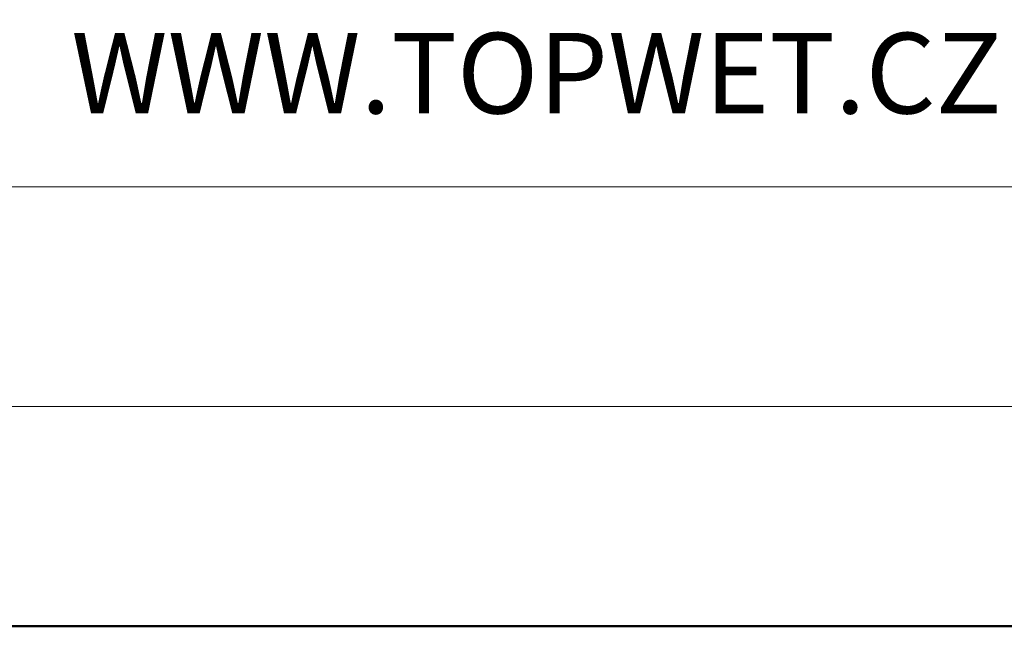
# Model space of a CAD drawing. Units: millimetres. Extents: x 88 to 5775, y 17662 to 42301.
# Drawn here: x 575 to 655, y 17662 to 17712 of the extents above; entities that cross this region are included whole.
import ezdxf
from ezdxf.enums import TextEntityAlignment as Align

# ---------------------------------------------------------------- set-up
doc = ezdxf.new("R2010")
doc.units = ezdxf.units.MM
doc.layers.add('TOPWET_TENKOU', color=142, linetype='Continuous', lineweight=13)
doc.layers.add('TOPWET_VYKRESOVE_POLE', color=254, linetype='Continuous', lineweight=13)
doc.styles.add('BOLD_ARIAL_NARROW', font='txt')
doc.styles.add('REGULAR_ARIAL_NARROW', font='ARIALN.TTF')

# ---------------------------------------------------------------- blocks, each defined once
blk = doc.blocks.new('*U147')
at = {"layer": 'TOPWET_VYKRESOVE_POLE', "linetype": 'Continuous', "ltscale": 10}
blk.add_line((-90, 12), (90, 12), dxfattribs=at)
at = {"layer": 'TOPWET_VYKRESOVE_POLE', "color": 243, "lineweight": 50, "ltscale": 10}
blk.add_lwpolyline([(-90, 297), (-114, 297), (-114, 0), (96, 0), (96, 297)], close=True, dxfattribs=at)
at = {"layer": 'TOPWET_VYKRESOVE_POLE', "ltscale": 10}
blk.add_lwpolyline([(90, 285.333), (38.5, 285.333, -0.414214), (37.5, 286.333), (37.5, 291), (-89, 291, 0.414214), (-90, 290), (-90, 7, 0.414214), (-89, 6), (89, 6, 0.414214), (90, 7), (90, 285.333)], format="xyb", close=True, dxfattribs=at)
at = {"color": 7, "linetype": 'Continuous', "ltscale": 10, "style": 'REGULAR_ARIAL_NARROW'}
blk.add_text('WWW.TOPWET.CZ', height=2.2, dxfattribs=at).set_placement((49.5, 14))
at = {"color": 7, "style": 'BOLD_ARIAL_NARROW'}
blk.add_attdef('01_OZNAČENÍ_VÝKRESU', text='', height=3, dxfattribs=at).set_placement((90, 291), align=Align.TOP_RIGHT)
at = {"color": 7}
for tag, p, height, style in [('03_A_NADPIS_HLAVNÍ_2_ŘADKY', (-87.5, 29.55), 3, 'BOLD_ARIAL_NARROW'), ('02_NADPIS_HLAVNÍ', (-87.5, 27.5), 3, 'BOLD_ARIAL_NARROW'), ('03_B_NADPIS_HLAVNÍ_2_ŘADKY', (-87.5, 25.35), 3, 'BOLD_ARIAL_NARROW'), ('04_KÓD_NEBO_PODNADPIS', (-87.5, 20), 2.2, 'REGULAR_ARIAL_NARROW'), ('07_REZERVNÍ_POLE', (-44.5, 20), 2.2, 'REGULAR_ARIAL_NARROW'), ('08_VÁHA_KG', (-44.5, 14), 2.2, 'REGULAR_ARIAL_NARROW'), ('05_TYP', (-87.5, 14), 2.2, 'REGULAR_ARIAL_NARROW'), ('06_MĚŘÍTKO', (-87.5, 8), 2.2, 'REGULAR_ARIAL_NARROW'), ('09_MATERIÁL', (-44.5, 8), 2.2, 'REGULAR_ARIAL_NARROW')]:
    blk.add_attdef(tag, p, '', height=height, dxfattribs=dict(at, style=style))

msp = doc.modelspace()

# ---------------------------------------------------------------- block references
at = {"layer": 'TOPWET_TENKOU', "ltscale": 40, "xscale": 3, "yscale": 3, "zscale": 3}
msp.add_blockref('*U147', (430.388, 17662.5), dxfattribs=at)

doc.saveas('drawing.dxf')
